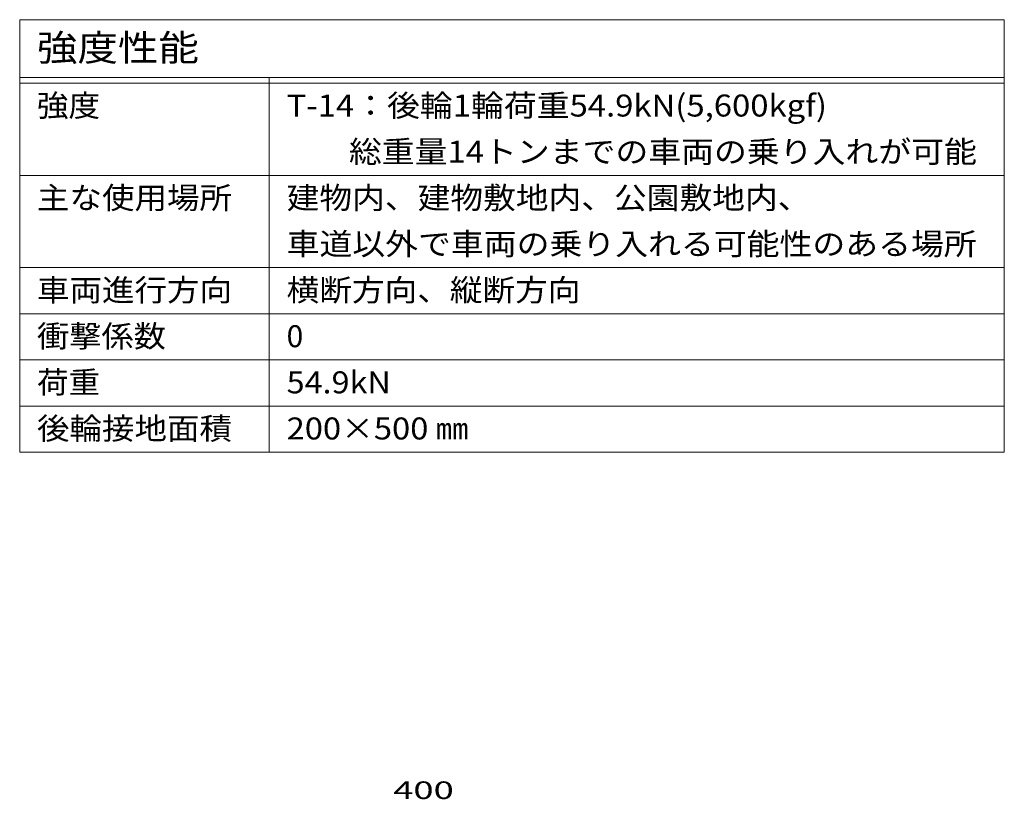
# Model space of a CAD drawing. Units: millimetres. Extents: x -1454 to 1954, y -1407 to 1313.
# Drawn here: x 1101 to 1954, y 637 to 1313 of the extents above; entities that cross this region are included whole.
import ezdxf

# ---------------------------------------------------------------- set-up
doc = ezdxf.new("R2010")
doc.units = ezdxf.units.MM
doc.header["$LTSCALE"] = 10
for name, color, linetype in [('D-4', 7, 'Continuous'), ('仕上', 7, 'Continuous'), ('建具', 7, 'Continuous')]:
    doc.layers.add(name, color=color, linetype=linetype)
doc.styles.add('ＭＳ ゴシック', font='txt', dxfattribs={"height": 1})

msp = doc.modelspace()

# ---------------------------------------------------------------- linework, layer by layer
at = {"layer": '仕上', "color": 7, "linetype": 'Continuous', "lineweight": 9}
for p, q in [((1100.98, 1177.89), (1954.46, 1177.89)), ((1100.98, 1097.89), (1954.46, 1097.89)), ((1100.98, 1057.89), (1954.46, 1057.89)), ((1100.98, 1017.89), (1954.46, 1017.89)), ((1100.98, 977.89), (1954.46, 977.89)), ((1100.98, 937.89), (1954.46, 937.89))]:
    msp.add_line(p, q, dxfattribs=at)
at = {"layer": '建具', "color": 7, "linetype": 'Continuous', "lineweight": 9}
for p, q in [((1100.98, 1312.89), (1100.98, 937.89)), ((1100.98, 1312.89), (1954.46, 1312.89)), ((1954.46, 1312.89), (1954.46, 937.89)), ((1100.98, 1262.89), (1954.46, 1262.89)), ((1100.98, 1257.89), (1954.46, 1257.89)), ((1317.35, 1262.89), (1317.35, 937.89))]:
    msp.add_line(p, q, dxfattribs=at)

# ---------------------------------------------------------------- texts
at = {"layer": 'D-4', "color": 2, "linetype": 'Continuous', "lineweight": 5, "style": 'ＭＳ ゴシック', "width": 1.52}
msp.add_text('400', height=15.24, dxfattribs=at).set_placement((1424.66, 637.18))
at = {"layer": '建具', "color": 3, "linetype": 'Continuous', "lineweight": 211, "style": 'ＭＳ ゴシック'}
for s, height, width, p in [('強度性能', 22.86, 1.125, (1115.98, 1277.12)), ('T-14：後輪1輪荷重54.9kN(5,600kgf)', 19.05, 1.096, (1332.35, 1228.92)), ('   \u3000 総重量14トンまでの車両の乗り入れが可能', 19.05, 1.096, (1332.35, 1188.92)), ('建物内、建物敷地内、公園敷地内、', 19.05, 1.092, (1332.35, 1148.92)), ('車道以外で車両の乗り入れる可能性のある場所', 19.05, 1.096, (1332.35, 1108.92)), ('横断方向、縦断方向', 19.05, 1.088889, (1332.35, 1068.92)), ('54.9kN', 19.05, 1.08, (1332.35, 988.92)), ('200×500 ㎜', 19.05, 1.092, (1332.35, 948.92))]:
    msp.add_text(s, height=height, dxfattribs=dict(at, width=width)).set_placement(p)
at = {"layer": '建具', "color": 3, "linetype": 'Continuous', "lineweight": 9, "style": 'ＭＳ ゴシック'}
for s, width, p in [('強度', 1.052, (1115.98, 1228.92)), ('主な使用場所', 1.084, (1115.98, 1148.92)), ('車両進行方向', 1.084, (1115.98, 1068.92)), ('衝撃係数', 1.075, (1115.98, 1028.92)), ('荷重', 1.052, (1115.98, 988.92)), ('後輪接地面積', 1.084, (1115.98, 948.92))]:
    msp.add_text(s, height=19.05, dxfattribs=dict(at, width=width)).set_placement(p)
at = {"layer": '建具', "color": 3, "linetype": 'Continuous', "lineweight": 211, "style": 'ＭＳ ゴシック'}
msp.add_text('0', height=19.05, dxfattribs=at).set_placement((1332.35, 1028.92))

doc.saveas('drawing.dxf')
